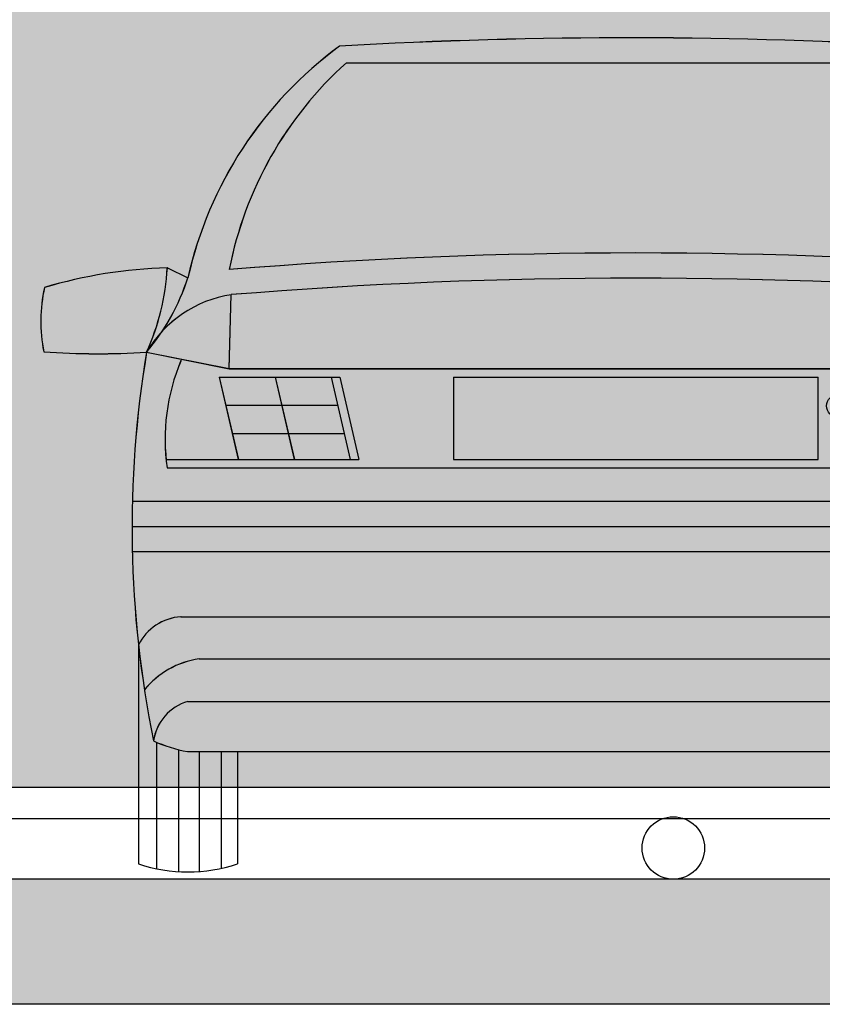
# Model space of a CAD drawing. Units: metres. Extents: x 0 to 497, y -25 to 387.
# Drawn here: x 345 to 346, y 333 to 335 of the extents above; entities that cross this region are included whole.
import ezdxf

# ---------------------------------------------------------------- set-up
doc = ezdxf.new("R2010")
doc.units = ezdxf.units.M
doc.header["$LTSCALE"] = 0.1
for name, color, linetype in [('ARQ-esquadrias', 2, 'Continuous'), ('ARQ-mobiliario', 1, 'Continuous'), ('ARQ-PISOS', 9, 'Continuous'), ('DIEN HOA', 111, 'Continuous')]:
    doc.layers.add(name, color=color, linetype=linetype)
doc.layers.add('Grama', color=100, linetype='Continuous', lineweight=20)

# ---------------------------------------------------------------- blocks, each defined once
blk = doc.blocks.new('A$C42AB46A1')
at = {"layer": 'DIEN HOA'}
for p, q in [((403.8, 1078.8), (1176, 1078.8)), ((164.9, 805.2), (192.4, 792)), ((1414.8, 805.2), (1387.4, 792)), ((247.5, 670.8), (250.2, 769.5)), ((1332.2, 670.8), (1329.5, 769.5)), ((137.2, 692.6), (247.5, 670.8)), ((1442.6, 692.6), (1332.2, 670.8)), ((247.5, 670.8), (1332.2, 670.8)), ((234.1, 659.6), (395.1, 659.6)), ((234.1, 659.6), (259.6, 549.6)), ((308.9, 659.6), (334.3, 549.6)), ((383.6, 659.6), (409, 549.6)), ((395.1, 659.6), (420.5, 549.6)), ((546.8, 659.6), (1032.9, 659.6)), ((546.8, 659.6), (546.8, 549.6)), ((569.2, 659.6), (1010.5, 659.6)), ((1032.9, 549.6), (1032.9, 659.6)), ((1184.7, 659.6), (1159.2, 549.6)), ((1196.1, 659.6), (1170.7, 549.6)), ((1184.7, 659.6), (1345.6, 659.6)), ((1270.9, 659.6), (1245.4, 549.6)), ((1345.6, 659.6), (1320.1, 549.6)), ((242.9, 622), (392.3, 622)), ((1336.9, 622), (1187.4, 622)), ((251.6, 584.3), (401, 584.3)), ((1328.2, 584.3), (1178.7, 584.3)), ((163.2, 549.6), (420.5, 549.6)), ((546.8, 549.6), (1032.9, 549.6)), ((569.2, 549.6), (1010.5, 549.6)), ((1159.2, 549.6), (1416.5, 549.6)), ((164.6, 538.4), (1415.1, 538.4)), ((118.2, 494.1), (1461.6, 494.1)), ((117.7, 460.5), (1462, 460.5)), ((118.1, 426.9), (1461.7, 426.9)), ((183.1, 339.8), (1396.6, 339.8)), ((126.3, 302.3), (126.3, 10.3)), ((1453.4, 302.3), (1453.4, 10.3)), ((207.2, 283.8), (1372.6, 283.8)), ((192.4, 227), (1387.4, 227)), ((150.6, 172.5), (150.6, 3.8)), ((1429.1, 172.5), (1429.1, 3.8)), ((180, 162.7), (180, 0)), ((191.8, 160.1), (1388, 160.1)), ((207.2, 160.1), (207.2, 0.2)), ((236.6, 160.1), (236.6, 4.4)), ((258.4, 160.1), (258.4, 10.3)), ((1321.4, 160.1), (1321.4, 10.3)), ((1343.2, 160.1), (1343.2, 4.4)), ((1372.6, 160.1), (1372.6, 0.2)), ((1399.7, 162.7), (1399.7, 0))]:
    blk.add_line(p, q, dxfattribs=at)
blk.add_circle((1059.2, 621.2), 14.8, dxfattribs=at)
for centre, radius, start, end in [((780.6, -5545.5), 6657.5, 86.50175, 93.32487), ((704.9, 677.1), 525.3, 126.2216, 167.3626), ((874.8, 677.1), 525.3, 12.6374, 53.5577), ((737.5, 707.6), 499.2, 131.9561, 168.981), ((842.3, 707.6), 499.2, 11.019, 48.0439), ((789.9, -5835), 6660.1, 85.329, 94.671), ((181.7, 172.7), 632.7, 91.524, 106.5997), ((-149.3, 822.9), 314.7, 335.5514, 356.7789), ((1729, 822.9), 314.7, 183.2211, 204.4486), ((1398, 172.7), 632.7, 73.4003, 88.476), ((-92.1, 884.9), 299.2, 320.0213, 341.9244), ((789.9, -5835), 6626.5, 85.329, 94.671), ((1671.8, 884.9), 299.2, 198.0756, 219.9787), ((210.7, 733.8), 214.6, 167.8255, 190.8667), ((1369, 733.8), 214.6, 349.1333, 12.1745), ((274.4, 612.3), 159, 98.7447, 149.6544), ((1296.3, 599), 173.7, 32.6313, 78.9696), ((73.9, 1729.8), 1039.1, 265.9203, 273.4907), ((1538.1, 458.4), 1420.3, 170.5072, 191.5355), ((41.7, 458.4), 1420.3, 348.4645, 9.4928), ((1505.8, 1729.8), 1039.1, 266.5093, 274.0797), ((430.2, 577), 268.3, 157.0305, 188.279), ((1149.6, 577), 268.3, 351.721, 22.9695), ((187.2, 272), 68, 93.4361, 153.4929), ((1392.6, 272), 68, 26.5071, 86.5639), ((224.1, 168.8), 116.2, 98.3552, 140.6228), ((1355.7, 168.8), 116.2, 39.3772, 81.6448), ((210.2, 165), 64.5, 106.1095, 171.6915), ((1369.5, 165), 64.5, 8.3085, 73.8905), ((230.9, 363.5), 207.2, 245.9346, 259.1158), ((1348.8, 363.5), 207.2, 280.8842, 294.0654), ((192.4, 209.7), 210, 251.6812, 288.3188), ((1387.4, 209.7), 210, 251.6812, 288.3188)]:
    blk.add_arc(centre, radius, start, end, dxfattribs=at)

msp = doc.modelspace()

# ---------------------------------------------------------------- hatches: boundary and pattern name
at = {"layer": 'Grama'}
h = msp.add_hatch(color=252, dxfattribs=at)
h.dxf.hatch_style = 1
h.set_gradient(color1=(147, 149, 152), color2=(199, 200, 202), tint=1, name='INVHEMISPHERICAL')
h.paths.add_polyline_path([(344.1398, 334.5588), (344.1956, 334.5588), (344.1946, 333.5888), (347.6451, 333.5888), (347.6341, 335.5911), (344.1341, 335.5911)])
h.paths.add_polyline_path([(343.9956, 333.5888), (343.9956, 334.5588), (344.0398, 334.5588), (344.0341, 335.5911), (340.4841, 335.5911), (340.4951, 333.5888)])
h = msp.add_hatch(color=253, dxfattribs=at)
h.dxf.hatch_style = 1
h.paths.add_polyline_path([(347.9423, 333.2414), (347.9423, 333.3414), (355.6988, 333.3414), (355.6988, 333.5414), (347.7423, 333.5414), (347.7423, 333.4414), (342.2633, 333.4414, -0.149742), (342.2341, 333.4414), (340.3924, 333.4414), (340.3924, 333.5414), (338.3704, 333.5414), (338.3704, 333.3414), (340.1924, 333.3414), (340.1924, 333.2414)])

# ---------------------------------------------------------------- linework, layer by layer
at = {"layer": 'ARQ-esquadrias'}
msp.add_lwpolyline([(340.4451, 333.5388), (347.6951, 333.5388), (347.6841, 335.6411), (340.4451, 335.6411)], close=True, dxfattribs=at)
msp.add_lwpolyline([(344.1946, 333.5888), (347.6451, 333.5888), (347.6341, 335.5911), (344.1341, 335.5911)], dxfattribs=at)
at = {"layer": 'ARQ-mobiliario'}
msp.add_circle((345.9827, 333.4916), 0.05, dxfattribs=at)
at = {"layer": 'ARQ-PISOS'}
for p, q in [((347.7423, 333.4414), (340.3924, 333.4414)), ((347.9423, 333.2414), (340.1924, 333.2414))]:
    msp.add_line(p, q, dxfattribs=at)
at = {"layer": 'DIEN HOA'}
for p, q in [((345.4593, 334.7482), (346.386, 334.7482)), ((345.4593, 334.7482), (346.386, 334.7482)), ((345.4593, 334.7482), (346.386, 334.7482)), ((345.4593, 334.7482), (346.386, 334.7482)), ((345.4593, 334.7482), (346.386, 334.7482)), ((345.4593, 334.7482), (346.386, 334.7482)), ((345.4593, 334.7482), (346.386, 334.7482)), ((345.4593, 334.7482), (346.386, 334.7482)), ((345.4593, 334.7482), (346.386, 334.7482)), ((345.4593, 334.7482), (346.386, 334.7482)), ((345.4593, 334.7482), (346.386, 334.7482)), ((345.4593, 334.7482), (346.386, 334.7482)), ((345.4593, 334.7482), (346.386, 334.7482)), ((345.1727, 334.4199), (345.2056, 334.4042)), ((345.1727, 334.4199), (345.2056, 334.4042)), ((345.1727, 334.4199), (345.2056, 334.4042)), ((345.1727, 334.4199), (345.2056, 334.4042)), ((345.1727, 334.4199), (345.2056, 334.4042)), ((345.1727, 334.4199), (345.2056, 334.4042)), ((345.1727, 334.4199), (345.2056, 334.4042)), ((345.1727, 334.4199), (345.2056, 334.4042)), ((345.1727, 334.4199), (345.2056, 334.4042)), ((345.1727, 334.4199), (345.2056, 334.4042)), ((345.1727, 334.4199), (345.2056, 334.4042)), ((345.1727, 334.4199), (345.2056, 334.4042)), ((345.1727, 334.4199), (345.2056, 334.4042)), ((345.2718, 334.2587), (345.2751, 334.3771)), ((345.2718, 334.2587), (345.2751, 334.3771)), ((345.2718, 334.2587), (345.2751, 334.3771)), ((345.2718, 334.2587), (345.2751, 334.3771)), ((345.2718, 334.2587), (345.2751, 334.3771)), ((345.2718, 334.2587), (345.2751, 334.3771)), ((345.2718, 334.2587), (345.2751, 334.3771)), ((345.2718, 334.2587), (345.2751, 334.3771)), ((345.2718, 334.2587), (345.2751, 334.3771)), ((345.2718, 334.2587), (345.2751, 334.3771)), ((345.2718, 334.2587), (345.2751, 334.3771)), ((345.2718, 334.2587), (345.2751, 334.3771)), ((345.2718, 334.2587), (345.2751, 334.3771)), ((345.1394, 334.2849), (345.2718, 334.2587)), ((345.1394, 334.2849), (345.2718, 334.2587)), ((345.1394, 334.2849), (345.2718, 334.2587)), ((345.1394, 334.2849), (345.2718, 334.2587)), ((345.1394, 334.2849), (345.2718, 334.2587)), ((345.1394, 334.2849), (345.2718, 334.2587)), ((345.1394, 334.2849), (345.2718, 334.2587)), ((345.1394, 334.2849), (345.2718, 334.2587)), ((345.1394, 334.2849), (345.2718, 334.2587)), ((345.1394, 334.2849), (345.2718, 334.2587)), ((345.1394, 334.2849), (345.2718, 334.2587)), ((345.1394, 334.2849), (345.2718, 334.2587)), ((345.1394, 334.2849), (345.2718, 334.2587)), ((345.2718, 334.2587), (346.5734, 334.2587)), ((345.2718, 334.2587), (346.5734, 334.2587)), ((345.2718, 334.2587), (346.5734, 334.2587)), ((345.2718, 334.2587), (346.5734, 334.2587)), ((345.2718, 334.2587), (346.5734, 334.2587)), ((345.2718, 334.2587), (346.5734, 334.2587)), ((345.2718, 334.2587), (346.5734, 334.2587)), ((345.2718, 334.2587), (346.5734, 334.2587)), ((345.2718, 334.2587), (346.5734, 334.2587)), ((345.2718, 334.2587), (346.5734, 334.2587)), ((345.2718, 334.2587), (346.5734, 334.2587)), ((345.2718, 334.2587), (346.5734, 334.2587)), ((345.2718, 334.2587), (346.5734, 334.2587)), ((345.2557, 334.2452), (345.4489, 334.2452)), ((345.2557, 334.2452), (345.2863, 334.1132)), ((345.2557, 334.2452), (345.4489, 334.2452)), ((345.2557, 334.2452), (345.2863, 334.1132)), ((345.2557, 334.2452), (345.4489, 334.2452)), ((345.2557, 334.2452), (345.2863, 334.1132)), ((345.2557, 334.2452), (345.4489, 334.2452)), ((345.2557, 334.2452), (345.2863, 334.1132)), ((345.2557, 334.2452), (345.4489, 334.2452)), ((345.2557, 334.2452), (345.2863, 334.1132)), ((345.2557, 334.2452), (345.4489, 334.2452)), ((345.2557, 334.2452), (345.2863, 334.1132)), ((345.2557, 334.2452), (345.4489, 334.2452)), ((345.2557, 334.2452), (345.2863, 334.1132)), ((345.2557, 334.2452), (345.4489, 334.2452)), ((345.2557, 334.2452), (345.2863, 334.1132)), ((345.2557, 334.2452), (345.4489, 334.2452)), ((345.2557, 334.2452), (345.2863, 334.1132)), ((345.2557, 334.2452), (345.4489, 334.2452)), ((345.2557, 334.2452), (345.2863, 334.1132)), ((345.2557, 334.2452), (345.4489, 334.2452)), ((345.2557, 334.2452), (345.2863, 334.1132)), ((345.2557, 334.2452), (345.4489, 334.2452)), ((345.2557, 334.2452), (345.2863, 334.1132)), ((345.2557, 334.2452), (345.4489, 334.2452)), ((345.2557, 334.2452), (345.2863, 334.1132)), ((345.3454, 334.2452), (345.376, 334.1132)), ((345.3454, 334.2452), (345.376, 334.1132)), ((345.3454, 334.2452), (345.376, 334.1132)), ((345.3454, 334.2452), (345.376, 334.1132)), ((345.3454, 334.2452), (345.376, 334.1132)), ((345.3454, 334.2452), (345.376, 334.1132)), ((345.3454, 334.2452), (345.376, 334.1132)), ((345.3454, 334.2452), (345.376, 334.1132)), ((345.3454, 334.2452), (345.376, 334.1132)), ((345.3454, 334.2452), (345.376, 334.1132)), ((345.3454, 334.2452), (345.376, 334.1132)), ((345.3454, 334.2452), (345.376, 334.1132)), ((345.3454, 334.2452), (345.376, 334.1132)), ((345.4351, 334.2452), (345.4656, 334.1132)), ((345.4351, 334.2452), (345.4656, 334.1132)), ((345.4351, 334.2452), (345.4656, 334.1132)), ((345.4351, 334.2452), (345.4656, 334.1132)), ((345.4351, 334.2452), (345.4656, 334.1132)), ((345.4351, 334.2452), (345.4656, 334.1132)), ((345.4351, 334.2452), (345.4656, 334.1132)), ((345.4351, 334.2452), (345.4656, 334.1132)), ((345.4351, 334.2452), (345.4656, 334.1132)), ((345.4351, 334.2452), (345.4656, 334.1132)), ((345.4351, 334.2452), (345.4656, 334.1132)), ((345.4351, 334.2452), (345.4656, 334.1132)), ((345.4351, 334.2452), (345.4656, 334.1132)), ((345.4489, 334.2452), (345.4794, 334.1132)), ((345.4489, 334.2452), (345.4794, 334.1132)), ((345.4489, 334.2452), (345.4794, 334.1132)), ((345.4489, 334.2452), (345.4794, 334.1132)), ((345.4489, 334.2452), (345.4794, 334.1132)), ((345.4489, 334.2452), (345.4794, 334.1132)), ((345.4489, 334.2452), (345.4794, 334.1132)), ((345.4489, 334.2452), (345.4794, 334.1132)), ((345.4489, 334.2452), (345.4794, 334.1132)), ((345.4489, 334.2452), (345.4794, 334.1132)), ((345.4489, 334.2452), (345.4794, 334.1132)), ((345.4489, 334.2452), (345.4794, 334.1132)), ((345.4489, 334.2452), (345.4794, 334.1132)), ((345.631, 334.2452), (346.2143, 334.2452)), ((345.631, 334.2452), (345.631, 334.1132)), ((345.631, 334.2452), (346.2143, 334.2452)), ((345.631, 334.2452), (345.631, 334.1132)), ((345.631, 334.2452), (346.2143, 334.2452)), ((345.631, 334.2452), (345.631, 334.1132)), ((345.631, 334.2452), (346.2143, 334.2452)), ((345.631, 334.2452), (345.631, 334.1132)), ((345.631, 334.2452), (346.2143, 334.2452)), ((345.631, 334.2452), (345.631, 334.1132)), ((345.631, 334.2452), (346.2143, 334.2452)), ((345.631, 334.2452), (345.631, 334.1132)), ((345.631, 334.2452), (346.2143, 334.2452)), ((345.631, 334.2452), (345.631, 334.1132)), ((345.631, 334.2452), (346.2143, 334.2452)), ((345.631, 334.2452), (345.631, 334.1132)), ((345.631, 334.2452), (346.2143, 334.2452)), ((345.631, 334.2452), (345.631, 334.1132)), ((345.631, 334.2452), (346.2143, 334.2452)), ((345.631, 334.2452), (345.631, 334.1132)), ((345.631, 334.2452), (346.2143, 334.2452)), ((345.631, 334.2452), (345.631, 334.1132)), ((345.631, 334.2452), (346.2143, 334.2452)), ((345.631, 334.2452), (345.631, 334.1132)), ((345.631, 334.2452), (346.2143, 334.2452)), ((345.631, 334.2452), (345.631, 334.1132)), ((345.6578, 334.2452), (346.1874, 334.2452)), ((345.6578, 334.2452), (346.1874, 334.2452)), ((345.6578, 334.2452), (346.1874, 334.2452)), ((345.6578, 334.2452), (346.1874, 334.2452)), ((345.6578, 334.2452), (346.1874, 334.2452)), ((345.6578, 334.2452), (346.1874, 334.2452)), ((345.6578, 334.2452), (346.1874, 334.2452)), ((345.6578, 334.2452), (346.1874, 334.2452)), ((345.6578, 334.2452), (346.1874, 334.2452)), ((345.6578, 334.2452), (346.1874, 334.2452)), ((345.6578, 334.2452), (346.1874, 334.2452)), ((345.6578, 334.2452), (346.1874, 334.2452)), ((345.6578, 334.2452), (346.1874, 334.2452)), ((346.2143, 334.1132), (346.2143, 334.2452)), ((346.2143, 334.1132), (346.2143, 334.2452)), ((346.2143, 334.1132), (346.2143, 334.2452)), ((346.2143, 334.1132), (346.2143, 334.2452)), ((346.2143, 334.1132), (346.2143, 334.2452)), ((346.2143, 334.1132), (346.2143, 334.2452)), ((346.2143, 334.1132), (346.2143, 334.2452)), ((346.2143, 334.1132), (346.2143, 334.2452)), ((346.2143, 334.1132), (346.2143, 334.2452)), ((346.2143, 334.1132), (346.2143, 334.2452)), ((346.2143, 334.1132), (346.2143, 334.2452)), ((346.2143, 334.1132), (346.2143, 334.2452)), ((346.2143, 334.1132), (346.2143, 334.2452)), ((345.2662, 334.2001), (345.4455, 334.2001)), ((345.2662, 334.2001), (345.4455, 334.2001)), ((345.2662, 334.2001), (345.4455, 334.2001)), ((345.2662, 334.2001), (345.4455, 334.2001)), ((345.2662, 334.2001), (345.4455, 334.2001)), ((345.2662, 334.2001), (345.4455, 334.2001)), ((345.2662, 334.2001), (345.4455, 334.2001)), ((345.2662, 334.2001), (345.4455, 334.2001)), ((345.2662, 334.2001), (345.4455, 334.2001)), ((345.2662, 334.2001), (345.4455, 334.2001)), ((345.2662, 334.2001), (345.4455, 334.2001)), ((345.2662, 334.2001), (345.4455, 334.2001)), ((345.2662, 334.2001), (345.4455, 334.2001)), ((345.2766, 334.1549), (345.456, 334.1549)), ((345.2766, 334.1549), (345.456, 334.1549)), ((345.2766, 334.1549), (345.456, 334.1549)), ((345.2766, 334.1549), (345.456, 334.1549)), ((345.2766, 334.1549), (345.456, 334.1549)), ((345.2766, 334.1549), (345.456, 334.1549)), ((345.2766, 334.1549), (345.456, 334.1549)), ((345.2766, 334.1549), (345.456, 334.1549)), ((345.2766, 334.1549), (345.456, 334.1549)), ((345.2766, 334.1549), (345.456, 334.1549)), ((345.2766, 334.1549), (345.456, 334.1549)), ((345.2766, 334.1549), (345.456, 334.1549)), ((345.2766, 334.1549), (345.456, 334.1549)), ((345.1707, 334.1132), (345.4794, 334.1132)), ((345.1707, 334.1132), (345.4794, 334.1132)), ((345.1707, 334.1132), (345.4794, 334.1132)), ((345.1707, 334.1132), (345.4794, 334.1132)), ((345.1707, 334.1132), (345.4794, 334.1132)), ((345.1707, 334.1132), (345.4794, 334.1132)), ((345.1707, 334.1132), (345.4794, 334.1132)), ((345.1707, 334.1132), (345.4794, 334.1132)), ((345.1707, 334.1132), (345.4794, 334.1132)), ((345.1707, 334.1132), (345.4794, 334.1132)), ((345.1707, 334.1132), (345.4794, 334.1132)), ((345.1707, 334.1132), (345.4794, 334.1132)), ((345.1707, 334.1132), (345.4794, 334.1132)), ((345.631, 334.1132), (346.2143, 334.1132)), ((345.631, 334.1132), (346.2143, 334.1132)), ((345.631, 334.1132), (346.2143, 334.1132)), ((345.631, 334.1132), (346.2143, 334.1132)), ((345.631, 334.1132), (346.2143, 334.1132)), ((345.631, 334.1132), (346.2143, 334.1132)), ((345.631, 334.1132), (346.2143, 334.1132)), ((345.631, 334.1132), (346.2143, 334.1132)), ((345.631, 334.1132), (346.2143, 334.1132)), ((345.631, 334.1132), (346.2143, 334.1132)), ((345.631, 334.1132), (346.2143, 334.1132)), ((345.631, 334.1132), (346.2143, 334.1132)), ((345.631, 334.1132), (346.2143, 334.1132)), ((345.6578, 334.1132), (346.1874, 334.1132)), ((345.6578, 334.1132), (346.1874, 334.1132)), ((345.6578, 334.1132), (346.1874, 334.1132)), ((345.6578, 334.1132), (346.1874, 334.1132)), ((345.6578, 334.1132), (346.1874, 334.1132)), ((345.6578, 334.1132), (346.1874, 334.1132)), ((345.6578, 334.1132), (346.1874, 334.1132)), ((345.6578, 334.1132), (346.1874, 334.1132)), ((345.6578, 334.1132), (346.1874, 334.1132)), ((345.6578, 334.1132), (346.1874, 334.1132)), ((345.6578, 334.1132), (346.1874, 334.1132)), ((345.6578, 334.1132), (346.1874, 334.1132)), ((345.6578, 334.1132), (346.1874, 334.1132)), ((345.1723, 334.0997), (346.6729, 334.0997)), ((345.1723, 334.0997), (346.6729, 334.0997)), ((345.1723, 334.0997), (346.6729, 334.0997)), ((345.1723, 334.0997), (346.6729, 334.0997)), ((345.1723, 334.0997), (346.6729, 334.0997)), ((345.1723, 334.0997), (346.6729, 334.0997)), ((345.1723, 334.0997), (346.6729, 334.0997)), ((345.1723, 334.0997), (346.6729, 334.0997)), ((345.1723, 334.0997), (346.6729, 334.0997)), ((345.1723, 334.0997), (346.6729, 334.0997)), ((345.1723, 334.0997), (346.6729, 334.0997)), ((345.1723, 334.0997), (346.6729, 334.0997)), ((345.1723, 334.0997), (346.6729, 334.0997)), ((345.1166, 334.0466), (346.7286, 334.0466)), ((345.1166, 334.0466), (346.7286, 334.0466)), ((345.1166, 334.0466), (346.7286, 334.0466)), ((345.1166, 334.0466), (346.7286, 334.0466)), ((345.1166, 334.0466), (346.7286, 334.0466)), ((345.1166, 334.0466), (346.7286, 334.0466)), ((345.1166, 334.0466), (346.7286, 334.0466)), ((345.1166, 334.0466), (346.7286, 334.0466)), ((345.1166, 334.0466), (346.7286, 334.0466)), ((345.1166, 334.0466), (346.7286, 334.0466)), ((345.1166, 334.0466), (346.7286, 334.0466)), ((345.1166, 334.0466), (346.7286, 334.0466)), ((345.1166, 334.0466), (346.7286, 334.0466)), ((345.1161, 334.0063), (346.7292, 334.0063)), ((345.1161, 334.0063), (346.7292, 334.0063)), ((345.1161, 334.0063), (346.7292, 334.0063)), ((345.1161, 334.0063), (346.7292, 334.0063)), ((345.1161, 334.0063), (346.7292, 334.0063)), ((345.1161, 334.0063), (346.7292, 334.0063)), ((345.1161, 334.0063), (346.7292, 334.0063)), ((345.1161, 334.0063), (346.7292, 334.0063)), ((345.1161, 334.0063), (346.7292, 334.0063)), ((345.1161, 334.0063), (346.7292, 334.0063)), ((345.1161, 334.0063), (346.7292, 334.0063)), ((345.1161, 334.0063), (346.7292, 334.0063)), ((345.1161, 334.0063), (346.7292, 334.0063)), ((345.1165, 333.966), (346.7288, 333.966)), ((345.1165, 333.966), (346.7288, 333.966)), ((345.1165, 333.966), (346.7288, 333.966)), ((345.1165, 333.966), (346.7288, 333.966)), ((345.1165, 333.966), (346.7288, 333.966)), ((345.1165, 333.966), (346.7288, 333.966)), ((345.1165, 333.966), (346.7288, 333.966)), ((345.1165, 333.966), (346.7288, 333.966)), ((345.1165, 333.966), (346.7288, 333.966)), ((345.1165, 333.966), (346.7288, 333.966)), ((345.1165, 333.966), (346.7288, 333.966)), ((345.1165, 333.966), (346.7288, 333.966)), ((345.1165, 333.966), (346.7288, 333.966)), ((345.1945, 333.8615), (346.6507, 333.8615)), ((345.1945, 333.8615), (346.6507, 333.8615)), ((345.1945, 333.8615), (346.6507, 333.8615)), ((345.1945, 333.8615), (346.6507, 333.8615)), ((345.1945, 333.8615), (346.6507, 333.8615)), ((345.1945, 333.8615), (346.6507, 333.8615)), ((345.1945, 333.8615), (346.6507, 333.8615)), ((345.1945, 333.8615), (346.6507, 333.8615)), ((345.1945, 333.8615), (346.6507, 333.8615)), ((345.1945, 333.8615), (346.6507, 333.8615)), ((345.1945, 333.8615), (346.6507, 333.8615)), ((345.1945, 333.8615), (346.6507, 333.8615)), ((345.1945, 333.8615), (346.6507, 333.8615)), ((345.1264, 333.8165), (345.1264, 333.466)), ((345.1264, 333.8165), (345.1264, 333.466)), ((345.1264, 333.8165), (345.1264, 333.466)), ((345.1264, 333.8165), (345.1264, 333.466)), ((345.1264, 333.8165), (345.1264, 333.466)), ((345.1264, 333.8165), (345.1264, 333.466)), ((345.1264, 333.8165), (345.1264, 333.466)), ((345.1264, 333.8165), (345.1264, 333.466)), ((345.1264, 333.8165), (345.1264, 333.466)), ((345.1264, 333.8165), (345.1264, 333.466)), ((345.1264, 333.8165), (345.1264, 333.466)), ((345.1264, 333.8165), (345.1264, 333.466)), ((345.1264, 333.8165), (345.1264, 333.466)), ((345.2234, 333.7943), (346.6218, 333.7943)), ((345.2234, 333.7943), (346.6218, 333.7943)), ((345.2234, 333.7943), (346.6218, 333.7943)), ((345.2234, 333.7943), (346.6218, 333.7943)), ((345.2234, 333.7943), (346.6218, 333.7943)), ((345.2234, 333.7943), (346.6218, 333.7943)), ((345.2234, 333.7943), (346.6218, 333.7943)), ((345.2234, 333.7943), (346.6218, 333.7943)), ((345.2234, 333.7943), (346.6218, 333.7943)), ((345.2234, 333.7943), (346.6218, 333.7943)), ((345.2234, 333.7943), (346.6218, 333.7943)), ((345.2234, 333.7943), (346.6218, 333.7943)), ((345.2234, 333.7943), (346.6218, 333.7943)), ((345.2056, 333.7261), (346.6396, 333.7261)), ((345.2056, 333.7261), (346.6396, 333.7261)), ((345.2056, 333.7261), (346.6396, 333.7261)), ((345.2056, 333.7261), (346.6396, 333.7261)), ((345.2056, 333.7261), (346.6396, 333.7261)), ((345.2056, 333.7261), (346.6396, 333.7261)), ((345.2056, 333.7261), (346.6396, 333.7261)), ((345.2056, 333.7261), (346.6396, 333.7261)), ((345.2056, 333.7261), (346.6396, 333.7261)), ((345.2056, 333.7261), (346.6396, 333.7261)), ((345.2056, 333.7261), (346.6396, 333.7261)), ((345.2056, 333.7261), (346.6396, 333.7261)), ((345.2056, 333.7261), (346.6396, 333.7261)), ((345.1555, 333.6608), (345.1555, 333.4583)), ((345.1555, 333.6608), (345.1555, 333.4583)), ((345.1555, 333.6608), (345.1555, 333.4583)), ((345.1555, 333.6608), (345.1555, 333.4583)), ((345.1555, 333.6608), (345.1555, 333.4583)), ((345.1555, 333.6608), (345.1555, 333.4583)), ((345.1555, 333.6608), (345.1555, 333.4583)), ((345.1555, 333.6608), (345.1555, 333.4583)), ((345.1555, 333.6608), (345.1555, 333.4583)), ((345.1555, 333.6608), (345.1555, 333.4583)), ((345.1555, 333.6608), (345.1555, 333.4583)), ((345.1555, 333.6608), (345.1555, 333.4583)), ((345.1555, 333.6608), (345.1555, 333.4583)), ((345.1908, 333.6489), (345.1908, 333.4537)), ((345.1908, 333.6489), (345.1908, 333.4537)), ((345.1908, 333.6489), (345.1908, 333.4537)), ((345.1908, 333.6489), (345.1908, 333.4537)), ((345.1908, 333.6489), (345.1908, 333.4537)), ((345.1908, 333.6489), (345.1908, 333.4537)), ((345.1908, 333.6489), (345.1908, 333.4537)), ((345.1908, 333.6489), (345.1908, 333.4537)), ((345.1908, 333.6489), (345.1908, 333.4537)), ((345.1908, 333.6489), (345.1908, 333.4537)), ((345.1908, 333.6489), (345.1908, 333.4537)), ((345.1908, 333.6489), (345.1908, 333.4537)), ((345.1908, 333.6489), (345.1908, 333.4537)), ((345.2049, 333.6458), (346.6403, 333.6458)), ((345.2049, 333.6458), (346.6403, 333.6458)), ((345.2049, 333.6458), (346.6403, 333.6458)), ((345.2049, 333.6458), (346.6403, 333.6458)), ((345.2049, 333.6458), (346.6403, 333.6458)), ((345.2049, 333.6458), (346.6403, 333.6458)), ((345.2049, 333.6458), (346.6403, 333.6458)), ((345.2049, 333.6458), (346.6403, 333.6458)), ((345.2049, 333.6458), (346.6403, 333.6458)), ((345.2049, 333.6458), (346.6403, 333.6458)), ((345.2049, 333.6458), (346.6403, 333.6458)), ((345.2049, 333.6458), (346.6403, 333.6458)), ((345.2049, 333.6458), (346.6403, 333.6458)), ((345.2234, 333.6458), (345.2234, 333.4539)), ((345.2234, 333.6458), (345.2234, 333.4539)), ((345.2234, 333.6458), (345.2234, 333.4539)), ((345.2234, 333.6458), (345.2234, 333.4539)), ((345.2234, 333.6458), (345.2234, 333.4539)), ((345.2234, 333.6458), (345.2234, 333.4539)), ((345.2234, 333.6458), (345.2234, 333.4539)), ((345.2234, 333.6458), (345.2234, 333.4539)), ((345.2234, 333.6458), (345.2234, 333.4539)), ((345.2234, 333.6458), (345.2234, 333.4539)), ((345.2234, 333.6458), (345.2234, 333.4539)), ((345.2234, 333.6458), (345.2234, 333.4539)), ((345.2234, 333.6458), (345.2234, 333.4539)), ((345.2587, 333.6458), (345.2587, 333.4589)), ((345.2587, 333.6458), (345.2587, 333.4589)), ((345.2587, 333.6458), (345.2587, 333.4589)), ((345.2587, 333.6458), (345.2587, 333.4589)), ((345.2587, 333.6458), (345.2587, 333.4589)), ((345.2587, 333.6458), (345.2587, 333.4589)), ((345.2587, 333.6458), (345.2587, 333.4589)), ((345.2587, 333.6458), (345.2587, 333.4589)), ((345.2587, 333.6458), (345.2587, 333.4589)), ((345.2587, 333.6458), (345.2587, 333.4589)), ((345.2587, 333.6458), (345.2587, 333.4589)), ((345.2587, 333.6458), (345.2587, 333.4589)), ((345.2587, 333.6458), (345.2587, 333.4589)), ((345.2848, 333.6458), (345.2848, 333.466)), ((345.2848, 333.6458), (345.2848, 333.466)), ((345.2848, 333.6458), (345.2848, 333.466)), ((345.2848, 333.6458), (345.2848, 333.466)), ((345.2848, 333.6458), (345.2848, 333.466)), ((345.2848, 333.6458), (345.2848, 333.466)), ((345.2848, 333.6458), (345.2848, 333.466)), ((345.2848, 333.6458), (345.2848, 333.466)), ((345.2848, 333.6458), (345.2848, 333.466)), ((345.2848, 333.6458), (345.2848, 333.466)), ((345.2848, 333.6458), (345.2848, 333.466)), ((345.2848, 333.6458), (345.2848, 333.466)), ((345.2848, 333.6458), (345.2848, 333.466))]:
    msp.add_line(p, q, dxfattribs=at)
for centre, radius, start, end in [((345.9115, 326.7992), 7.989, 86.50175, 93.32487), ((345.9115, 326.7992), 7.989, 86.50175, 93.32487), ((345.9115, 326.7992), 7.989, 86.50175, 93.32487), ((345.9115, 326.7992), 7.989, 86.50175, 93.32487), ((345.9115, 326.7992), 7.989, 86.50175, 93.32487), ((345.9115, 326.7992), 7.989, 86.50175, 93.32487), ((345.9115, 326.7992), 7.989, 86.50175, 93.32487), ((345.9115, 326.7992), 7.989, 86.50175, 93.32487), ((345.9115, 326.7992), 7.989, 86.50175, 93.32487), ((345.9115, 326.7992), 7.989, 86.50175, 93.32487), ((345.9115, 326.7992), 7.989, 86.50175, 93.32487), ((345.9115, 326.7992), 7.989, 86.50175, 93.32487), ((345.9115, 326.7992), 7.989, 86.50175, 93.32487), ((345.8207, 334.2662), 0.6303, 126.2216, 167.3626), ((345.8207, 334.2662), 0.6303, 126.2216, 167.3626), ((345.8207, 334.2662), 0.6303, 126.2216, 167.3626), ((345.8207, 334.2662), 0.6303, 126.2216, 167.3626), ((345.8207, 334.2662), 0.6303, 126.2216, 167.3626), ((345.8207, 334.2662), 0.6303, 126.2216, 167.3626), ((345.8207, 334.2662), 0.6303, 126.2216, 167.3626), ((345.8207, 334.2662), 0.6303, 126.2216, 167.3626), ((345.8207, 334.2662), 0.6303, 126.2216, 167.3626), ((345.8207, 334.2662), 0.6303, 126.2216, 167.3626), ((345.8207, 334.2662), 0.6303, 126.2216, 167.3626), ((345.8207, 334.2662), 0.6303, 126.2216, 167.3626), ((345.8207, 334.2662), 0.6303, 126.2216, 167.3626), ((345.8597, 334.3028), 0.599, 131.9561, 168.981), ((345.8597, 334.3028), 0.599, 131.9561, 168.981), ((345.8597, 334.3028), 0.599, 131.9561, 168.981), ((345.8597, 334.3028), 0.599, 131.9561, 168.981), ((345.8597, 334.3028), 0.599, 131.9561, 168.981), ((345.8597, 334.3028), 0.599, 131.9561, 168.981), ((345.8597, 334.3028), 0.599, 131.9561, 168.981), ((345.8597, 334.3028), 0.599, 131.9561, 168.981), ((345.8597, 334.3028), 0.599, 131.9561, 168.981), ((345.8597, 334.3028), 0.599, 131.9561, 168.981), ((345.8597, 334.3028), 0.599, 131.9561, 168.981), ((345.8597, 334.3028), 0.599, 131.9561, 168.981), ((345.8597, 334.3028), 0.599, 131.9561, 168.981), ((345.9226, 326.4517), 7.9921, 85.329, 94.671), ((345.9226, 326.4517), 7.9921, 85.329, 94.671), ((345.9226, 326.4517), 7.9921, 85.329, 94.671), ((345.9226, 326.4517), 7.9921, 85.329, 94.671), ((345.9226, 326.4517), 7.9921, 85.329, 94.671), ((345.9226, 326.4517), 7.9921, 85.329, 94.671), ((345.9226, 326.4517), 7.9921, 85.329, 94.671), ((345.9226, 326.4517), 7.9921, 85.329, 94.671), ((345.9226, 326.4517), 7.9921, 85.329, 94.671), ((345.9226, 326.4517), 7.9921, 85.329, 94.671), ((345.9226, 326.4517), 7.9921, 85.329, 94.671), ((345.9226, 326.4517), 7.9921, 85.329, 94.671), ((345.9226, 326.4517), 7.9921, 85.329, 94.671), ((345.1929, 333.6609), 0.7593, 91.524, 106.5997), ((345.1929, 333.6609), 0.7593, 91.524, 106.5997), ((345.1929, 333.6609), 0.7593, 91.524, 106.5997), ((345.1929, 333.6609), 0.7593, 91.524, 106.5997), ((345.1929, 333.6609), 0.7593, 91.524, 106.5997), ((345.1929, 333.6609), 0.7593, 91.524, 106.5997), ((345.1929, 333.6609), 0.7593, 91.524, 106.5997), ((345.1929, 333.6609), 0.7593, 91.524, 106.5997), ((345.1929, 333.6609), 0.7593, 91.524, 106.5997), ((345.1929, 333.6609), 0.7593, 91.524, 106.5997), ((345.1929, 333.6609), 0.7593, 91.524, 106.5997), ((345.1929, 333.6609), 0.7593, 91.524, 106.5997), ((345.1929, 333.6609), 0.7593, 91.524, 106.5997), ((344.7956, 334.4412), 0.3776, 335.5514, 356.7789), ((344.7956, 334.4412), 0.3776, 335.5514, 356.7789), ((344.7956, 334.4412), 0.3776, 335.5514, 356.7789), ((344.7956, 334.4412), 0.3776, 335.5514, 356.7789), ((344.7956, 334.4412), 0.3776, 335.5514, 356.7789), ((344.7956, 334.4412), 0.3776, 335.5514, 356.7789), ((344.7956, 334.4412), 0.3776, 335.5514, 356.7789), ((344.7956, 334.4412), 0.3776, 335.5514, 356.7789), ((344.7956, 334.4412), 0.3776, 335.5514, 356.7789), ((344.7956, 334.4412), 0.3776, 335.5514, 356.7789), ((344.7956, 334.4412), 0.3776, 335.5514, 356.7789), ((344.7956, 334.4412), 0.3776, 335.5514, 356.7789), ((344.7956, 334.4412), 0.3776, 335.5514, 356.7789), ((344.8643, 334.5155), 0.359, 320.0213, 341.9244), ((344.8643, 334.5155), 0.359, 320.0213, 341.9244), ((344.8643, 334.5155), 0.359, 320.0213, 341.9244), ((344.8643, 334.5155), 0.359, 320.0213, 341.9244), ((344.8643, 334.5155), 0.359, 320.0213, 341.9244), ((344.8643, 334.5155), 0.359, 320.0213, 341.9244), ((344.8643, 334.5155), 0.359, 320.0213, 341.9244), ((344.8643, 334.5155), 0.359, 320.0213, 341.9244), ((344.8643, 334.5155), 0.359, 320.0213, 341.9244), ((344.8643, 334.5155), 0.359, 320.0213, 341.9244), ((344.8643, 334.5155), 0.359, 320.0213, 341.9244), ((344.8643, 334.5155), 0.359, 320.0213, 341.9244), ((344.8643, 334.5155), 0.359, 320.0213, 341.9244), ((345.9226, 326.4517), 7.9518, 85.329, 94.671), ((345.9226, 326.4517), 7.9518, 85.329, 94.671), ((345.9226, 326.4517), 7.9518, 85.329, 94.671), ((345.9226, 326.4517), 7.9518, 85.329, 94.671), ((345.9226, 326.4517), 7.9518, 85.329, 94.671), ((345.9226, 326.4517), 7.9518, 85.329, 94.671), ((345.9226, 326.4517), 7.9518, 85.329, 94.671), ((345.9226, 326.4517), 7.9518, 85.329, 94.671), ((345.9226, 326.4517), 7.9518, 85.329, 94.671), ((345.9226, 326.4517), 7.9518, 85.329, 94.671), ((345.9226, 326.4517), 7.9518, 85.329, 94.671), ((345.9226, 326.4517), 7.9518, 85.329, 94.671), ((345.9226, 326.4517), 7.9518, 85.329, 94.671), ((345.2277, 334.3343), 0.2575, 167.8255, 190.8667), ((345.2277, 334.3343), 0.2575, 167.8255, 190.8667), ((345.2277, 334.3343), 0.2575, 167.8255, 190.8667), ((345.2277, 334.3343), 0.2575, 167.8255, 190.8667), ((345.2277, 334.3343), 0.2575, 167.8255, 190.8667), ((345.2277, 334.3343), 0.2575, 167.8255, 190.8667), ((345.2277, 334.3343), 0.2575, 167.8255, 190.8667), ((345.2277, 334.3343), 0.2575, 167.8255, 190.8667), ((345.2277, 334.3343), 0.2575, 167.8255, 190.8667), ((345.2277, 334.3343), 0.2575, 167.8255, 190.8667), ((345.2277, 334.3343), 0.2575, 167.8255, 190.8667), ((345.2277, 334.3343), 0.2575, 167.8255, 190.8667), ((345.2277, 334.3343), 0.2575, 167.8255, 190.8667), ((345.3041, 334.1885), 0.1908, 98.7447, 149.6544), ((345.3041, 334.1885), 0.1908, 98.7447, 149.6544), ((345.3041, 334.1885), 0.1908, 98.7447, 149.6544), ((345.3041, 334.1885), 0.1908, 98.7447, 149.6544), ((345.3041, 334.1885), 0.1908, 98.7447, 149.6544), ((345.3041, 334.1885), 0.1908, 98.7447, 149.6544), ((345.3041, 334.1885), 0.1908, 98.7447, 149.6544), ((345.3041, 334.1885), 0.1908, 98.7447, 149.6544), ((345.3041, 334.1885), 0.1908, 98.7447, 149.6544), ((345.3041, 334.1885), 0.1908, 98.7447, 149.6544), ((345.3041, 334.1885), 0.1908, 98.7447, 149.6544), ((345.3041, 334.1885), 0.1908, 98.7447, 149.6544), ((345.3041, 334.1885), 0.1908, 98.7447, 149.6544), ((345.0635, 335.5295), 1.2469, 265.9203, 273.4907), ((345.0635, 335.5295), 1.2469, 265.9203, 273.4907), ((345.0635, 335.5295), 1.2469, 265.9203, 273.4907), ((345.0635, 335.5295), 1.2469, 265.9203, 273.4907), ((345.0635, 335.5295), 1.2469, 265.9203, 273.4907), ((345.0635, 335.5295), 1.2469, 265.9203, 273.4907), ((345.0635, 335.5295), 1.2469, 265.9203, 273.4907), ((345.0635, 335.5295), 1.2469, 265.9203, 273.4907), ((345.0635, 335.5295), 1.2469, 265.9203, 273.4907), ((345.0635, 335.5295), 1.2469, 265.9203, 273.4907), ((345.0635, 335.5295), 1.2469, 265.9203, 273.4907), ((345.0635, 335.5295), 1.2469, 265.9203, 273.4907), ((345.0635, 335.5295), 1.2469, 265.9203, 273.4907), ((346.8205, 334.0038), 1.7044, 170.5072, 191.5355), ((346.8205, 334.0038), 1.7044, 170.5072, 191.5355), ((346.8205, 334.0038), 1.7044, 170.5072, 191.5355), ((346.8205, 334.0038), 1.7044, 170.5072, 191.5355), ((346.8205, 334.0038), 1.7044, 170.5072, 191.5355), ((346.8205, 334.0038), 1.7044, 170.5072, 191.5355), ((346.8205, 334.0038), 1.7044, 170.5072, 191.5355), ((346.8205, 334.0038), 1.7044, 170.5072, 191.5355), ((346.8205, 334.0038), 1.7044, 170.5072, 191.5355), ((346.8205, 334.0038), 1.7044, 170.5072, 191.5355), ((346.8205, 334.0038), 1.7044, 170.5072, 191.5355), ((346.8205, 334.0038), 1.7044, 170.5072, 191.5355), ((346.8205, 334.0038), 1.7044, 170.5072, 191.5355), ((345.491, 334.1461), 0.322, 157.0305, 188.279), ((345.491, 334.1461), 0.322, 157.0305, 188.279), ((345.491, 334.1461), 0.322, 157.0305, 188.279), ((345.491, 334.1461), 0.322, 157.0305, 188.279), ((345.491, 334.1461), 0.322, 157.0305, 188.279), ((345.491, 334.1461), 0.322, 157.0305, 188.279), ((345.491, 334.1461), 0.322, 157.0305, 188.279), ((345.491, 334.1461), 0.322, 157.0305, 188.279), ((345.491, 334.1461), 0.322, 157.0305, 188.279), ((345.491, 334.1461), 0.322, 157.0305, 188.279), ((345.491, 334.1461), 0.322, 157.0305, 188.279), ((345.491, 334.1461), 0.322, 157.0305, 188.279), ((345.491, 334.1461), 0.322, 157.0305, 188.279), ((345.1994, 333.7801), 0.0816, 93.4361, 153.4929), ((345.1994, 333.7801), 0.0816, 93.4361, 153.4929), ((345.1994, 333.7801), 0.0816, 93.4361, 153.4929), ((345.1994, 333.7801), 0.0816, 93.4361, 153.4929), ((345.1994, 333.7801), 0.0816, 93.4361, 153.4929), ((345.1994, 333.7801), 0.0816, 93.4361, 153.4929), ((345.1994, 333.7801), 0.0816, 93.4361, 153.4929), ((345.1994, 333.7801), 0.0816, 93.4361, 153.4929), ((345.1994, 333.7801), 0.0816, 93.4361, 153.4929), ((345.1994, 333.7801), 0.0816, 93.4361, 153.4929), ((345.1994, 333.7801), 0.0816, 93.4361, 153.4929), ((345.1994, 333.7801), 0.0816, 93.4361, 153.4929), ((345.1994, 333.7801), 0.0816, 93.4361, 153.4929), ((345.2437, 333.6563), 0.1395, 98.3552, 140.6228), ((345.2437, 333.6563), 0.1395, 98.3552, 140.6228), ((345.2437, 333.6563), 0.1395, 98.3552, 140.6228), ((345.2437, 333.6563), 0.1395, 98.3552, 140.6228), ((345.2437, 333.6563), 0.1395, 98.3552, 140.6228), ((345.2437, 333.6563), 0.1395, 98.3552, 140.6228), ((345.2437, 333.6563), 0.1395, 98.3552, 140.6228), ((345.2437, 333.6563), 0.1395, 98.3552, 140.6228), ((345.2437, 333.6563), 0.1395, 98.3552, 140.6228), ((345.2437, 333.6563), 0.1395, 98.3552, 140.6228), ((345.2437, 333.6563), 0.1395, 98.3552, 140.6228), ((345.2437, 333.6563), 0.1395, 98.3552, 140.6228), ((345.2437, 333.6563), 0.1395, 98.3552, 140.6228), ((345.2271, 333.6518), 0.0774, 106.1095, 171.6915), ((345.2271, 333.6518), 0.0774, 106.1095, 171.6915), ((345.2271, 333.6518), 0.0774, 106.1095, 171.6915), ((345.2271, 333.6518), 0.0774, 106.1095, 171.6915), ((345.2271, 333.6518), 0.0774, 106.1095, 171.6915), ((345.2271, 333.6518), 0.0774, 106.1095, 171.6915), ((345.2271, 333.6518), 0.0774, 106.1095, 171.6915), ((345.2271, 333.6518), 0.0774, 106.1095, 171.6915), ((345.2271, 333.6518), 0.0774, 106.1095, 171.6915), ((345.2271, 333.6518), 0.0774, 106.1095, 171.6915), ((345.2271, 333.6518), 0.0774, 106.1095, 171.6915), ((345.2271, 333.6518), 0.0774, 106.1095, 171.6915), ((345.2271, 333.6518), 0.0774, 106.1095, 171.6915), ((345.2519, 333.8899), 0.2486, 245.9346, 259.1158), ((345.2519, 333.8899), 0.2486, 245.9346, 259.1158), ((345.2519, 333.8899), 0.2486, 245.9346, 259.1158), ((345.2519, 333.8899), 0.2486, 245.9346, 259.1158), ((345.2519, 333.8899), 0.2486, 245.9346, 259.1158), ((345.2519, 333.8899), 0.2486, 245.9346, 259.1158), ((345.2519, 333.8899), 0.2486, 245.9346, 259.1158), ((345.2519, 333.8899), 0.2486, 245.9346, 259.1158), ((345.2519, 333.8899), 0.2486, 245.9346, 259.1158), ((345.2519, 333.8899), 0.2486, 245.9346, 259.1158), ((345.2519, 333.8899), 0.2486, 245.9346, 259.1158), ((345.2519, 333.8899), 0.2486, 245.9346, 259.1158), ((345.2519, 333.8899), 0.2486, 245.9346, 259.1158), ((345.2056, 333.7053), 0.252, 251.6812, 288.3188), ((345.2056, 333.7053), 0.252, 251.6812, 288.3188), ((345.2056, 333.7053), 0.252, 251.6812, 288.3188), ((345.2056, 333.7053), 0.252, 251.6812, 288.3188), ((345.2056, 333.7053), 0.252, 251.6812, 288.3188), ((345.2056, 333.7053), 0.252, 251.6812, 288.3188), ((345.2056, 333.7053), 0.252, 251.6812, 288.3188), ((345.2056, 333.7053), 0.252, 251.6812, 288.3188), ((345.2056, 333.7053), 0.252, 251.6812, 288.3188), ((345.2056, 333.7053), 0.252, 251.6812, 288.3188), ((345.2056, 333.7053), 0.252, 251.6812, 288.3188), ((345.2056, 333.7053), 0.252, 251.6812, 288.3188), ((345.2056, 333.7053), 0.252, 251.6812, 288.3188)]:
    msp.add_arc(centre, radius, start, end, dxfattribs=at)

# ---------------------------------------------------------------- block references
at = {"layer": 'DIEN HOA', "xscale": 0.0012, "yscale": 0.0012, "zscale": 0.0012}
msp.add_blockref('A$C42AB46A1', (344.9748, 333.4537), dxfattribs=at)

doc.saveas('drawing.dxf')
